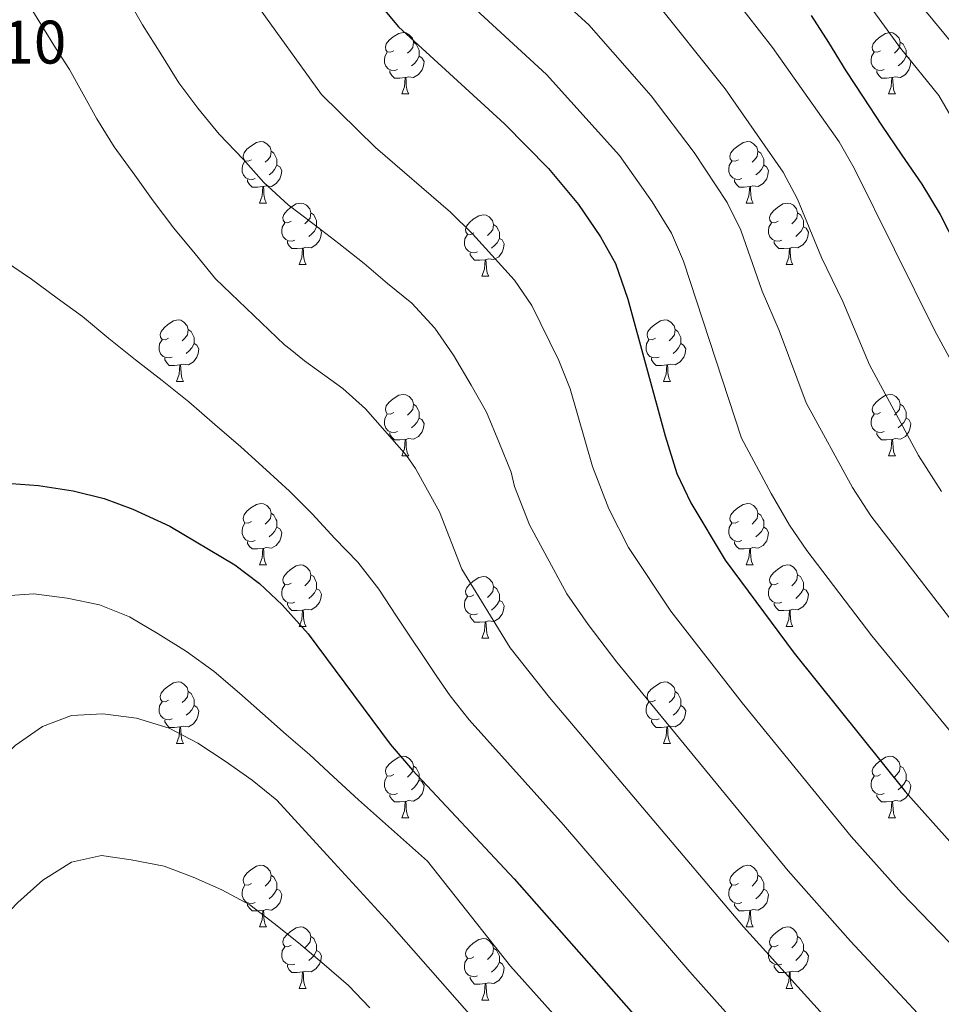
# Model space of a CAD drawing. Extents: x 599264 to 603763, y 768295 to 771331.
# Drawn here: x 601204 to 601354, y 769405 to 769565 of the extents above; entities that cross this region are included whole.
import ezdxf

# ---------------------------------------------------------------- set-up
doc = ezdxf.new("R2010")
doc.units = 0
doc.header["$MEASUREMENT"] = 0
for name, color, linetype in [('Nivel 36', 7, 'Continuous'), ('Nivel 4', 7, 'Continuous'), ('Nivel 41', 7, 'Continuous'), ('Nivel 5', 7, 'Continuous'), ('Nivel 61', 7, 'Continuous'), ('Nivel 63', 7, 'Continuous')]:
    doc.layers.add(name, color=color, linetype=linetype)
doc.styles.add('Style-arial', font='arial.shx', dxfattribs={"bigfont": 'arialbig.shx'})

msp = doc.modelspace()

# ---------------------------------------------------------------- linework, layer by layer
at = {"layer": 'Nivel 36', "color": 92, "linetype": 'Continuous', "lineweight": 0, "flags": 128}
for points in [[(601264.671, 769560.241), (601264.141, 769559.976), (601263.611, 769560.031), (601263.346, 769560.401), (601263.291, 769560.826), (601263.451, 769561.346), (601263.931, 769561.941), (601264.566, 769562.471), (601265.466, 769563.056), (601266.211, 769563.216), (601266.636, 769563.161), (601267.166, 769562.846), (601267.696, 769562.261), (601267.856, 769561.621), (601267.746, 769560.771), (601267.321, 769560.241), (601266.901, 769559.816)], [(601343.998, 769560.241), (601343.468, 769559.976), (601342.938, 769560.031), (601342.673, 769560.401), (601342.618, 769560.826), (601342.778, 769561.346), (601343.258, 769561.941), (601343.893, 769562.471), (601344.793, 769563.056), (601345.538, 769563.216), (601345.963, 769563.161), (601346.493, 769562.846), (601347.023, 769562.261), (601347.183, 769561.621), (601347.073, 769560.771), (601346.648, 769560.241), (601346.228, 769559.816)], [(601267.856, 769561.621), (601268.331, 769561.306), (601268.646, 769560.666), (601268.806, 769560.346), (601268.806, 769559.766), (601268.806, 769559.341), (601268.436, 769558.651), (601268.016, 769558.171), (601267.536, 769557.751)], [(601347.183, 769561.621), (601347.658, 769561.306), (601347.973, 769560.666), (601348.133, 769560.346), (601348.133, 769559.766), (601348.133, 769559.341), (601347.763, 769558.651), (601347.343, 769558.171), (601346.863, 769557.751)], [(601265.256, 769557.161), (601264.831, 769557.001), (601264.246, 769557.061), (601263.771, 769557.271), (601263.346, 769557.696), (601263.131, 769558.281), (601263.131, 769558.701), (601263.186, 769559.286), (601263.611, 769559.976)], [(601268.806, 769559.341), (601269.261, 769559.091), (601269.606, 769558.476), (601269.496, 769557.751), (601269.286, 769557.111), (601268.701, 769556.371), (601267.906, 769555.891), (601267.056, 769555.996), (601266.626, 769555.866)], [(601344.583, 769557.161), (601344.158, 769557.001), (601343.573, 769557.061), (601343.098, 769557.271), (601342.673, 769557.696), (601342.458, 769558.281), (601342.458, 769558.701), (601342.513, 769559.286), (601342.938, 769559.976)], [(601348.133, 769559.341), (601348.588, 769559.091), (601348.933, 769558.476), (601348.823, 769557.751), (601348.613, 769557.111), (601348.028, 769556.371), (601347.233, 769555.891), (601346.383, 769555.996), (601345.953, 769555.866)], [(601266.516, 769555.866), (601265.626, 769555.781), (601264.781, 769555.781), (601264.356, 769556.211), (601264.036, 769556.686), (601264.036, 769557.001)], [(601265.971, 769553.181), (601266.406, 769554.341), (601266.516, 769555.866), (601266.626, 769555.866), (601266.661, 769555.281), (601266.696, 769554.596), (601266.766, 769553.981), (601266.881, 769553.581), (601267.096, 769553.181)], [(601345.843, 769555.866), (601344.953, 769555.781), (601344.108, 769555.781), (601343.683, 769556.211), (601343.363, 769556.686), (601343.363, 769557.001)], [(601345.298, 769553.181), (601345.733, 769554.341), (601345.843, 769555.866), (601345.953, 769555.866), (601345.988, 769555.281), (601346.023, 769554.596), (601346.093, 769553.981), (601346.208, 769553.581), (601346.423, 769553.181)], [(601265.971, 769553.181), (601267.096, 769553.181)], [(601345.298, 769553.181), (601346.423, 769553.181)], [(601241.483, 769542.472), (601240.953, 769542.207), (601240.423, 769542.262), (601240.158, 769542.632), (601240.103, 769543.057), (601240.263, 769543.577), (601240.743, 769544.172), (601241.378, 769544.702), (601242.278, 769545.287), (601243.023, 769545.447), (601243.448, 769545.392), (601243.978, 769545.077), (601244.508, 769544.492), (601244.668, 769543.852), (601244.558, 769543.002), (601244.133, 769542.472), (601243.713, 769542.047)], [(601320.81, 769542.472), (601320.28, 769542.207), (601319.75, 769542.262), (601319.485, 769542.632), (601319.43, 769543.057), (601319.59, 769543.577), (601320.07, 769544.172), (601320.705, 769544.702), (601321.605, 769545.287), (601322.35, 769545.447), (601322.775, 769545.392), (601323.305, 769545.077), (601323.835, 769544.492), (601323.995, 769543.852), (601323.885, 769543.002), (601323.46, 769542.472), (601323.04, 769542.047)], [(601244.668, 769543.852), (601245.143, 769543.537), (601245.458, 769542.897), (601245.618, 769542.577), (601245.618, 769541.997), (601245.618, 769541.572), (601245.248, 769540.882), (601244.828, 769540.402), (601244.348, 769539.982)], [(601323.995, 769543.852), (601324.47, 769543.537), (601324.785, 769542.897), (601324.945, 769542.577), (601324.945, 769541.997), (601324.945, 769541.572), (601324.575, 769540.882), (601324.155, 769540.402), (601323.675, 769539.982)], [(601242.068, 769539.392), (601241.643, 769539.232), (601241.058, 769539.292), (601240.583, 769539.502), (601240.158, 769539.927), (601239.943, 769540.512), (601239.943, 769540.932), (601239.998, 769541.517), (601240.423, 769542.207)], [(601245.618, 769541.572), (601246.073, 769541.322), (601246.418, 769540.707), (601246.308, 769539.982), (601246.098, 769539.342), (601245.513, 769538.602), (601244.718, 769538.122), (601243.868, 769538.227), (601243.438, 769538.097)], [(601321.395, 769539.392), (601320.97, 769539.232), (601320.385, 769539.292), (601319.91, 769539.502), (601319.485, 769539.927), (601319.27, 769540.512), (601319.27, 769540.932), (601319.325, 769541.517), (601319.75, 769542.207)], [(601324.945, 769541.572), (601325.4, 769541.322), (601325.745, 769540.707), (601325.635, 769539.982), (601325.425, 769539.342), (601324.84, 769538.602), (601324.045, 769538.122), (601323.195, 769538.227), (601322.765, 769538.097)], [(601243.328, 769538.097), (601242.438, 769538.012), (601241.593, 769538.012), (601241.168, 769538.442), (601240.848, 769538.917), (601240.848, 769539.232)], [(601242.783, 769535.412), (601243.218, 769536.572), (601243.328, 769538.097), (601243.438, 769538.097), (601243.473, 769537.512), (601243.508, 769536.827), (601243.578, 769536.212), (601243.693, 769535.812), (601243.908, 769535.412)], [(601322.655, 769538.097), (601321.765, 769538.012), (601320.92, 769538.012), (601320.495, 769538.442), (601320.175, 769538.917), (601320.175, 769539.232)], [(601322.11, 769535.412), (601322.545, 769536.572), (601322.655, 769538.097), (601322.765, 769538.097), (601322.8, 769537.512), (601322.835, 769536.827), (601322.905, 769536.212), (601323.02, 769535.812), (601323.235, 769535.412)], [(601242.783, 769535.412), (601243.908, 769535.412)], [(601247.958, 769532.437), (601247.428, 769532.172), (601246.898, 769532.227), (601246.633, 769532.597), (601246.578, 769533.022), (601246.738, 769533.542), (601247.218, 769534.137), (601247.853, 769534.667), (601248.753, 769535.252), (601249.498, 769535.412), (601249.923, 769535.357), (601250.453, 769535.042), (601250.983, 769534.457), (601251.143, 769533.817), (601251.033, 769532.967), (601250.608, 769532.437), (601250.188, 769532.012)], [(601322.11, 769535.412), (601323.235, 769535.412)], [(601327.285, 769532.437), (601326.755, 769532.172), (601326.225, 769532.227), (601325.96, 769532.597), (601325.905, 769533.022), (601326.065, 769533.542), (601326.545, 769534.137), (601327.18, 769534.667), (601328.08, 769535.252), (601328.825, 769535.412), (601329.25, 769535.357), (601329.78, 769535.042), (601330.31, 769534.457), (601330.47, 769533.817), (601330.36, 769532.967), (601329.935, 769532.437), (601329.515, 769532.012)], [(601251.143, 769533.817), (601251.618, 769533.502), (601251.933, 769532.862), (601252.093, 769532.542), (601252.093, 769531.962), (601252.093, 769531.537), (601251.723, 769530.847), (601251.303, 769530.367), (601250.823, 769529.947)], [(601277.73, 769530.532), (601277.2, 769530.267), (601276.67, 769530.322), (601276.405, 769530.692), (601276.35, 769531.117), (601276.51, 769531.637), (601276.99, 769532.232), (601277.625, 769532.762), (601278.525, 769533.347), (601279.27, 769533.507), (601279.695, 769533.452), (601280.225, 769533.137), (601280.755, 769532.552), (601280.915, 769531.912), (601280.805, 769531.062), (601280.38, 769530.532), (601279.96, 769530.107)], [(601330.47, 769533.817), (601330.945, 769533.502), (601331.26, 769532.862), (601331.42, 769532.542), (601331.42, 769531.962), (601331.42, 769531.537), (601331.05, 769530.847), (601330.63, 769530.367), (601330.15, 769529.947)], [(601248.543, 769529.357), (601248.118, 769529.197), (601247.533, 769529.257), (601247.058, 769529.467), (601246.633, 769529.892), (601246.418, 769530.477), (601246.418, 769530.897), (601246.473, 769531.482), (601246.898, 769532.172)], [(601252.093, 769531.537), (601252.548, 769531.287), (601252.893, 769530.672), (601252.783, 769529.947), (601252.573, 769529.307), (601251.988, 769528.567), (601251.193, 769528.087), (601250.343, 769528.192), (601249.913, 769528.062)], [(601280.915, 769531.912), (601281.39, 769531.597), (601281.705, 769530.957), (601281.865, 769530.637), (601281.865, 769530.057), (601281.865, 769529.632), (601281.495, 769528.942), (601281.075, 769528.462), (601280.595, 769528.042)], [(601327.87, 769529.357), (601327.445, 769529.197), (601326.86, 769529.257), (601326.385, 769529.467), (601325.96, 769529.892), (601325.745, 769530.477), (601325.745, 769530.897), (601325.8, 769531.482), (601326.225, 769532.172)], [(601331.42, 769531.537), (601331.875, 769531.287), (601332.22, 769530.672), (601332.11, 769529.947), (601331.9, 769529.307), (601331.315, 769528.567), (601330.52, 769528.087), (601329.67, 769528.192), (601329.24, 769528.062)], [(601278.315, 769527.452), (601277.89, 769527.292), (601277.305, 769527.352), (601276.83, 769527.562), (601276.405, 769527.987), (601276.19, 769528.572), (601276.19, 769528.992), (601276.245, 769529.577), (601276.67, 769530.267)], [(601249.803, 769528.062), (601248.913, 769527.977), (601248.068, 769527.977), (601247.643, 769528.407), (601247.323, 769528.882), (601247.323, 769529.197)], [(601281.865, 769529.632), (601282.32, 769529.382), (601282.665, 769528.767), (601282.555, 769528.042), (601282.345, 769527.402), (601281.76, 769526.662), (601280.965, 769526.182), (601280.115, 769526.287), (601279.685, 769526.157)], [(601329.13, 769528.062), (601328.24, 769527.977), (601327.395, 769527.977), (601326.97, 769528.407), (601326.65, 769528.882), (601326.65, 769529.197)], [(601249.258, 769525.377), (601249.693, 769526.537), (601249.803, 769528.062), (601249.913, 769528.062), (601249.948, 769527.477), (601249.983, 769526.792), (601250.053, 769526.177), (601250.168, 769525.777), (601250.383, 769525.377)], [(601279.575, 769526.157), (601278.685, 769526.072), (601277.84, 769526.072), (601277.415, 769526.502), (601277.095, 769526.977), (601277.095, 769527.292)], [(601328.585, 769525.377), (601329.02, 769526.537), (601329.13, 769528.062), (601329.24, 769528.062), (601329.275, 769527.477), (601329.31, 769526.792), (601329.38, 769526.177), (601329.495, 769525.777), (601329.71, 769525.377)], [(601249.258, 769525.377), (601250.383, 769525.377)], [(601279.03, 769523.472), (601279.465, 769524.632), (601279.575, 769526.157), (601279.685, 769526.157), (601279.72, 769525.572), (601279.755, 769524.887), (601279.825, 769524.272), (601279.94, 769523.872), (601280.155, 769523.472)], [(601328.585, 769525.377), (601329.71, 769525.377)], [(601279.03, 769523.472), (601280.155, 769523.472)], [(601227.98, 769513.389), (601227.45, 769513.124), (601226.92, 769513.179), (601226.655, 769513.549), (601226.6, 769513.974), (601226.76, 769514.494), (601227.24, 769515.089), (601227.875, 769515.619), (601228.775, 769516.204), (601229.52, 769516.364), (601229.945, 769516.309), (601230.475, 769515.994), (601231.005, 769515.409), (601231.165, 769514.769), (601231.055, 769513.919), (601230.63, 769513.389), (601230.21, 769512.964)], [(601307.307, 769513.389), (601306.777, 769513.124), (601306.247, 769513.179), (601305.982, 769513.549), (601305.927, 769513.974), (601306.087, 769514.494), (601306.567, 769515.089), (601307.202, 769515.619), (601308.102, 769516.204), (601308.847, 769516.364), (601309.272, 769516.309), (601309.802, 769515.994), (601310.332, 769515.409), (601310.492, 769514.769), (601310.382, 769513.919), (601309.957, 769513.389), (601309.537, 769512.964)], [(601231.165, 769514.769), (601231.64, 769514.454), (601231.955, 769513.814), (601232.115, 769513.494), (601232.115, 769512.914), (601232.115, 769512.489), (601231.745, 769511.799), (601231.325, 769511.319), (601230.845, 769510.899)], [(601310.492, 769514.769), (601310.967, 769514.454), (601311.282, 769513.814), (601311.442, 769513.494), (601311.442, 769512.914), (601311.442, 769512.489), (601311.072, 769511.799), (601310.652, 769511.319), (601310.172, 769510.899)], [(601228.565, 769510.309), (601228.14, 769510.149), (601227.555, 769510.209), (601227.08, 769510.419), (601226.655, 769510.844), (601226.44, 769511.429), (601226.44, 769511.849), (601226.495, 769512.434), (601226.92, 769513.124)], [(601232.115, 769512.489), (601232.57, 769512.239), (601232.915, 769511.624), (601232.805, 769510.899), (601232.595, 769510.259), (601232.01, 769509.519), (601231.215, 769509.039), (601230.365, 769509.144), (601229.935, 769509.014)], [(601307.892, 769510.309), (601307.467, 769510.149), (601306.882, 769510.209), (601306.407, 769510.419), (601305.982, 769510.844), (601305.767, 769511.429), (601305.767, 769511.849), (601305.822, 769512.434), (601306.247, 769513.124)], [(601311.442, 769512.489), (601311.897, 769512.239), (601312.242, 769511.624), (601312.132, 769510.899), (601311.922, 769510.259), (601311.337, 769509.519), (601310.542, 769509.039), (601309.692, 769509.144), (601309.262, 769509.014)], [(601229.825, 769509.014), (601228.935, 769508.929), (601228.09, 769508.929), (601227.665, 769509.359), (601227.345, 769509.834), (601227.345, 769510.149)], [(601229.28, 769506.329), (601229.715, 769507.489), (601229.825, 769509.014), (601229.935, 769509.014), (601229.97, 769508.429), (601230.005, 769507.744), (601230.075, 769507.129), (601230.19, 769506.729), (601230.405, 769506.329)], [(601309.152, 769509.014), (601308.262, 769508.929), (601307.417, 769508.929), (601306.992, 769509.359), (601306.672, 769509.834), (601306.672, 769510.149)], [(601308.607, 769506.329), (601309.042, 769507.489), (601309.152, 769509.014), (601309.262, 769509.014), (601309.297, 769508.429), (601309.332, 769507.744), (601309.402, 769507.129), (601309.517, 769506.729), (601309.732, 769506.329)], [(601229.28, 769506.329), (601230.405, 769506.329)], [(601308.607, 769506.329), (601309.732, 769506.329)], [(601264.671, 769501.249), (601264.141, 769500.984), (601263.611, 769501.039), (601263.346, 769501.409), (601263.291, 769501.834), (601263.451, 769502.354), (601263.931, 769502.949), (601264.566, 769503.479), (601265.466, 769504.064), (601266.211, 769504.224), (601266.636, 769504.169), (601267.166, 769503.854), (601267.696, 769503.269), (601267.856, 769502.629), (601267.746, 769501.779), (601267.321, 769501.249), (601266.901, 769500.824)], [(601343.998, 769501.249), (601343.468, 769500.984), (601342.938, 769501.039), (601342.673, 769501.409), (601342.618, 769501.834), (601342.778, 769502.354), (601343.258, 769502.949), (601343.893, 769503.479), (601344.793, 769504.064), (601345.538, 769504.224), (601345.963, 769504.169), (601346.493, 769503.854), (601347.023, 769503.269), (601347.183, 769502.629), (601347.073, 769501.779), (601346.648, 769501.249), (601346.228, 769500.824)], [(601267.856, 769502.629), (601268.331, 769502.314), (601268.646, 769501.674), (601268.806, 769501.354), (601268.806, 769500.774), (601268.806, 769500.349), (601268.436, 769499.659), (601268.016, 769499.179), (601267.536, 769498.759)], [(601347.183, 769502.629), (601347.658, 769502.314), (601347.973, 769501.674), (601348.133, 769501.354), (601348.133, 769500.774), (601348.133, 769500.349), (601347.763, 769499.659), (601347.343, 769499.179), (601346.863, 769498.759)], [(601265.256, 769498.169), (601264.831, 769498.009), (601264.246, 769498.069), (601263.771, 769498.279), (601263.346, 769498.704), (601263.131, 769499.289), (601263.131, 769499.709), (601263.186, 769500.294), (601263.611, 769500.984)], [(601268.806, 769500.349), (601269.261, 769500.099), (601269.606, 769499.484), (601269.496, 769498.759), (601269.286, 769498.119), (601268.701, 769497.379), (601267.906, 769496.899), (601267.056, 769497.004), (601266.626, 769496.874)], [(601344.583, 769498.169), (601344.158, 769498.009), (601343.573, 769498.069), (601343.098, 769498.279), (601342.673, 769498.704), (601342.458, 769499.289), (601342.458, 769499.709), (601342.513, 769500.294), (601342.938, 769500.984)], [(601348.133, 769500.349), (601348.588, 769500.099), (601348.933, 769499.484), (601348.823, 769498.759), (601348.613, 769498.119), (601348.028, 769497.379), (601347.233, 769496.899), (601346.383, 769497.004), (601345.953, 769496.874)], [(601266.516, 769496.874), (601265.626, 769496.789), (601264.781, 769496.789), (601264.356, 769497.219), (601264.036, 769497.694), (601264.036, 769498.009)], [(601345.843, 769496.874), (601344.953, 769496.789), (601344.108, 769496.789), (601343.683, 769497.219), (601343.363, 769497.694), (601343.363, 769498.009)], [(601265.971, 769494.189), (601266.406, 769495.349), (601266.516, 769496.874), (601266.626, 769496.874), (601266.661, 769496.289), (601266.696, 769495.604), (601266.766, 769494.989), (601266.881, 769494.589), (601267.096, 769494.189)], [(601345.298, 769494.189), (601345.733, 769495.349), (601345.843, 769496.874), (601345.953, 769496.874), (601345.988, 769496.289), (601346.023, 769495.604), (601346.093, 769494.989), (601346.208, 769494.589), (601346.423, 769494.189)], [(601265.971, 769494.189), (601267.096, 769494.189)], [(601345.298, 769494.189), (601346.423, 769494.189)], [(601241.483, 769483.48), (601240.953, 769483.215), (601240.423, 769483.27), (601240.158, 769483.64), (601240.103, 769484.065), (601240.263, 769484.585), (601240.743, 769485.18), (601241.378, 769485.71), (601242.278, 769486.295), (601243.023, 769486.455), (601243.448, 769486.4), (601243.978, 769486.085), (601244.508, 769485.5), (601244.668, 769484.86), (601244.558, 769484.01), (601244.133, 769483.48), (601243.713, 769483.055)], [(601320.81, 769483.48), (601320.28, 769483.215), (601319.75, 769483.27), (601319.485, 769483.64), (601319.43, 769484.065), (601319.59, 769484.585), (601320.07, 769485.18), (601320.705, 769485.71), (601321.605, 769486.295), (601322.35, 769486.455), (601322.775, 769486.4), (601323.305, 769486.085), (601323.835, 769485.5), (601323.995, 769484.86), (601323.885, 769484.01), (601323.46, 769483.48), (601323.04, 769483.055)], [(601244.668, 769484.86), (601245.143, 769484.545), (601245.458, 769483.905), (601245.618, 769483.585), (601245.618, 769483.005), (601245.618, 769482.58), (601245.248, 769481.89), (601244.828, 769481.41), (601244.348, 769480.99)], [(601323.995, 769484.86), (601324.47, 769484.545), (601324.785, 769483.905), (601324.945, 769483.585), (601324.945, 769483.005), (601324.945, 769482.58), (601324.575, 769481.89), (601324.155, 769481.41), (601323.675, 769480.99)], [(601242.068, 769480.4), (601241.643, 769480.24), (601241.058, 769480.3), (601240.583, 769480.51), (601240.158, 769480.935), (601239.943, 769481.52), (601239.943, 769481.94), (601239.998, 769482.525), (601240.423, 769483.215)], [(601245.618, 769482.58), (601246.073, 769482.33), (601246.418, 769481.715), (601246.308, 769480.99), (601246.098, 769480.35), (601245.513, 769479.61), (601244.718, 769479.13), (601243.868, 769479.235), (601243.438, 769479.105)], [(601321.395, 769480.4), (601320.97, 769480.24), (601320.385, 769480.3), (601319.91, 769480.51), (601319.485, 769480.935), (601319.27, 769481.52), (601319.27, 769481.94), (601319.325, 769482.525), (601319.75, 769483.215)], [(601324.945, 769482.58), (601325.4, 769482.33), (601325.745, 769481.715), (601325.635, 769480.99), (601325.425, 769480.35), (601324.84, 769479.61), (601324.045, 769479.13), (601323.195, 769479.235), (601322.765, 769479.105)], [(601243.328, 769479.105), (601242.438, 769479.02), (601241.593, 769479.02), (601241.168, 769479.45), (601240.848, 769479.925), (601240.848, 769480.24)], [(601322.655, 769479.105), (601321.765, 769479.02), (601320.92, 769479.02), (601320.495, 769479.45), (601320.175, 769479.925), (601320.175, 769480.24)], [(601242.783, 769476.42), (601243.218, 769477.58), (601243.328, 769479.105), (601243.438, 769479.105), (601243.473, 769478.52), (601243.508, 769477.835), (601243.578, 769477.22), (601243.693, 769476.82), (601243.908, 769476.42)], [(601322.11, 769476.42), (601322.545, 769477.58), (601322.655, 769479.105), (601322.765, 769479.105), (601322.8, 769478.52), (601322.835, 769477.835), (601322.905, 769477.22), (601323.02, 769476.82), (601323.235, 769476.42)], [(601242.783, 769476.42), (601243.908, 769476.42)], [(601247.958, 769473.445), (601247.428, 769473.18), (601246.898, 769473.235), (601246.633, 769473.605), (601246.578, 769474.03), (601246.738, 769474.55), (601247.218, 769475.145), (601247.853, 769475.675), (601248.753, 769476.26), (601249.498, 769476.42), (601249.923, 769476.365), (601250.453, 769476.05), (601250.983, 769475.465), (601251.143, 769474.825), (601251.033, 769473.975), (601250.608, 769473.445), (601250.188, 769473.02)], [(601322.11, 769476.42), (601323.235, 769476.42)], [(601327.285, 769473.445), (601326.755, 769473.18), (601326.225, 769473.235), (601325.96, 769473.605), (601325.905, 769474.03), (601326.065, 769474.55), (601326.545, 769475.145), (601327.18, 769475.675), (601328.08, 769476.26), (601328.825, 769476.42), (601329.25, 769476.365), (601329.78, 769476.05), (601330.31, 769475.465), (601330.47, 769474.825), (601330.36, 769473.975), (601329.935, 769473.445), (601329.515, 769473.02)], [(601251.143, 769474.825), (601251.618, 769474.51), (601251.933, 769473.87), (601252.093, 769473.55), (601252.093, 769472.97), (601252.093, 769472.545), (601251.723, 769471.855), (601251.303, 769471.375), (601250.823, 769470.955)], [(601277.73, 769471.54), (601277.2, 769471.275), (601276.67, 769471.33), (601276.405, 769471.7), (601276.35, 769472.125), (601276.51, 769472.645), (601276.99, 769473.24), (601277.625, 769473.77), (601278.525, 769474.355), (601279.27, 769474.515), (601279.695, 769474.46), (601280.225, 769474.145), (601280.755, 769473.56), (601280.915, 769472.92), (601280.805, 769472.07), (601280.38, 769471.54), (601279.96, 769471.115)], [(601330.47, 769474.825), (601330.945, 769474.51), (601331.26, 769473.87), (601331.42, 769473.55), (601331.42, 769472.97), (601331.42, 769472.545), (601331.05, 769471.855), (601330.63, 769471.375), (601330.15, 769470.955)], [(601248.543, 769470.365), (601248.118, 769470.205), (601247.533, 769470.265), (601247.058, 769470.475), (601246.633, 769470.9), (601246.418, 769471.485), (601246.418, 769471.905), (601246.473, 769472.49), (601246.898, 769473.18)], [(601252.093, 769472.545), (601252.548, 769472.295), (601252.893, 769471.68), (601252.783, 769470.955), (601252.573, 769470.315), (601251.988, 769469.575), (601251.193, 769469.095), (601250.343, 769469.2), (601249.913, 769469.07)], [(601280.915, 769472.92), (601281.39, 769472.605), (601281.705, 769471.965), (601281.865, 769471.645), (601281.865, 769471.065), (601281.865, 769470.64), (601281.495, 769469.95), (601281.075, 769469.47), (601280.595, 769469.05)], [(601327.87, 769470.365), (601327.445, 769470.205), (601326.86, 769470.265), (601326.385, 769470.475), (601325.96, 769470.9), (601325.745, 769471.485), (601325.745, 769471.905), (601325.8, 769472.49), (601326.225, 769473.18)], [(601331.42, 769472.545), (601331.875, 769472.295), (601332.22, 769471.68), (601332.11, 769470.955), (601331.9, 769470.315), (601331.315, 769469.575), (601330.52, 769469.095), (601329.67, 769469.2), (601329.24, 769469.07)], [(601278.315, 769468.46), (601277.89, 769468.3), (601277.305, 769468.36), (601276.83, 769468.57), (601276.405, 769468.995), (601276.19, 769469.58), (601276.19, 769470), (601276.245, 769470.585), (601276.67, 769471.275)], [(601281.865, 769470.64), (601282.32, 769470.39), (601282.665, 769469.775), (601282.555, 769469.05), (601282.345, 769468.41), (601281.76, 769467.67), (601280.965, 769467.19), (601280.115, 769467.295), (601279.685, 769467.165)], [(601249.803, 769469.07), (601248.913, 769468.985), (601248.068, 769468.985), (601247.643, 769469.415), (601247.323, 769469.89), (601247.323, 769470.205)], [(601249.258, 769466.385), (601249.693, 769467.545), (601249.803, 769469.07), (601249.913, 769469.07), (601249.948, 769468.485), (601249.983, 769467.8), (601250.053, 769467.185), (601250.168, 769466.785), (601250.383, 769466.385)], [(601329.13, 769469.07), (601328.24, 769468.985), (601327.395, 769468.985), (601326.97, 769469.415), (601326.65, 769469.89), (601326.65, 769470.205)], [(601328.585, 769466.385), (601329.02, 769467.545), (601329.13, 769469.07), (601329.24, 769469.07), (601329.275, 769468.485), (601329.31, 769467.8), (601329.38, 769467.185), (601329.495, 769466.785), (601329.71, 769466.385)], [(601279.575, 769467.165), (601278.685, 769467.08), (601277.84, 769467.08), (601277.415, 769467.51), (601277.095, 769467.985), (601277.095, 769468.3)], [(601249.258, 769466.385), (601250.383, 769466.385)], [(601279.03, 769464.48), (601279.465, 769465.64), (601279.575, 769467.165), (601279.685, 769467.165), (601279.72, 769466.58), (601279.755, 769465.895), (601279.825, 769465.28), (601279.94, 769464.88), (601280.155, 769464.48)], [(601328.585, 769466.385), (601329.71, 769466.385)], [(601279.03, 769464.48), (601280.155, 769464.48)], [(601227.98, 769454.397), (601227.45, 769454.132), (601226.92, 769454.187), (601226.655, 769454.557), (601226.6, 769454.982), (601226.76, 769455.502), (601227.24, 769456.097), (601227.875, 769456.627), (601228.775, 769457.212), (601229.52, 769457.372), (601229.945, 769457.317), (601230.475, 769457.002), (601231.005, 769456.417), (601231.165, 769455.777), (601231.055, 769454.927), (601230.63, 769454.397), (601230.21, 769453.972)], [(601307.307, 769454.397), (601306.777, 769454.132), (601306.247, 769454.187), (601305.982, 769454.557), (601305.927, 769454.982), (601306.087, 769455.502), (601306.567, 769456.097), (601307.202, 769456.627), (601308.102, 769457.212), (601308.847, 769457.372), (601309.272, 769457.317), (601309.802, 769457.002), (601310.332, 769456.417), (601310.492, 769455.777), (601310.382, 769454.927), (601309.957, 769454.397), (601309.537, 769453.972)], [(601231.165, 769455.777), (601231.64, 769455.462), (601231.955, 769454.822), (601232.115, 769454.502), (601232.115, 769453.922), (601232.115, 769453.497), (601231.745, 769452.807), (601231.325, 769452.327), (601230.845, 769451.907)], [(601310.492, 769455.777), (601310.967, 769455.462), (601311.282, 769454.822), (601311.442, 769454.502), (601311.442, 769453.922), (601311.442, 769453.497), (601311.072, 769452.807), (601310.652, 769452.327), (601310.172, 769451.907)], [(601228.565, 769451.317), (601228.14, 769451.157), (601227.555, 769451.217), (601227.08, 769451.427), (601226.655, 769451.852), (601226.44, 769452.437), (601226.44, 769452.857), (601226.495, 769453.442), (601226.92, 769454.132)], [(601232.115, 769453.497), (601232.57, 769453.247), (601232.915, 769452.632), (601232.805, 769451.907), (601232.595, 769451.267), (601232.01, 769450.527), (601231.215, 769450.047), (601230.365, 769450.152), (601229.935, 769450.022)], [(601307.892, 769451.317), (601307.467, 769451.157), (601306.882, 769451.217), (601306.407, 769451.427), (601305.982, 769451.852), (601305.767, 769452.437), (601305.767, 769452.857), (601305.822, 769453.442), (601306.247, 769454.132)], [(601311.442, 769453.497), (601311.897, 769453.247), (601312.242, 769452.632), (601312.132, 769451.907), (601311.922, 769451.267), (601311.337, 769450.527), (601310.542, 769450.047), (601309.692, 769450.152), (601309.262, 769450.022)], [(601229.825, 769450.022), (601228.935, 769449.937), (601228.09, 769449.937), (601227.665, 769450.367), (601227.345, 769450.842), (601227.345, 769451.157)], [(601229.28, 769447.337), (601229.715, 769448.497), (601229.825, 769450.022), (601229.935, 769450.022), (601229.97, 769449.437), (601230.005, 769448.752), (601230.075, 769448.137), (601230.19, 769447.737), (601230.405, 769447.337)], [(601309.152, 769450.022), (601308.262, 769449.937), (601307.417, 769449.937), (601306.992, 769450.367), (601306.672, 769450.842), (601306.672, 769451.157)], [(601308.607, 769447.337), (601309.042, 769448.497), (601309.152, 769450.022), (601309.262, 769450.022), (601309.297, 769449.437), (601309.332, 769448.752), (601309.402, 769448.137), (601309.517, 769447.737), (601309.732, 769447.337)], [(601229.28, 769447.337), (601230.405, 769447.337)], [(601308.607, 769447.337), (601309.732, 769447.337)], [(601264.671, 769442.257), (601264.141, 769441.992), (601263.611, 769442.047), (601263.346, 769442.417), (601263.291, 769442.842), (601263.451, 769443.362), (601263.931, 769443.957), (601264.566, 769444.487), (601265.466, 769445.072), (601266.211, 769445.232), (601266.636, 769445.177), (601267.166, 769444.862), (601267.696, 769444.277), (601267.856, 769443.637), (601267.746, 769442.787), (601267.321, 769442.257), (601266.901, 769441.832)], [(601343.998, 769442.257), (601343.468, 769441.992), (601342.938, 769442.047), (601342.673, 769442.417), (601342.618, 769442.842), (601342.778, 769443.362), (601343.258, 769443.957), (601343.893, 769444.487), (601344.793, 769445.072), (601345.538, 769445.232), (601345.963, 769445.177), (601346.493, 769444.862), (601347.023, 769444.277), (601347.183, 769443.637), (601347.073, 769442.787), (601346.648, 769442.257), (601346.228, 769441.832)], [(601267.856, 769443.637), (601268.331, 769443.322), (601268.646, 769442.682), (601268.806, 769442.362), (601268.806, 769441.782), (601268.806, 769441.357), (601268.436, 769440.667), (601268.016, 769440.187), (601267.536, 769439.767)], [(601347.183, 769443.637), (601347.658, 769443.322), (601347.973, 769442.682), (601348.133, 769442.362), (601348.133, 769441.782), (601348.133, 769441.357), (601347.763, 769440.667), (601347.343, 769440.187), (601346.863, 769439.767)], [(601265.256, 769439.177), (601264.831, 769439.017), (601264.246, 769439.077), (601263.771, 769439.287), (601263.346, 769439.712), (601263.131, 769440.297), (601263.131, 769440.717), (601263.186, 769441.302), (601263.611, 769441.992)], [(601344.583, 769439.177), (601344.158, 769439.017), (601343.573, 769439.077), (601343.098, 769439.287), (601342.673, 769439.712), (601342.458, 769440.297), (601342.458, 769440.717), (601342.513, 769441.302), (601342.938, 769441.992)], [(601268.806, 769441.357), (601269.261, 769441.107), (601269.606, 769440.492), (601269.496, 769439.767), (601269.286, 769439.127), (601268.701, 769438.387), (601267.906, 769437.907), (601267.056, 769438.012), (601266.626, 769437.882)], [(601348.133, 769441.357), (601348.588, 769441.107), (601348.933, 769440.492), (601348.823, 769439.767), (601348.613, 769439.127), (601348.028, 769438.387), (601347.233, 769437.907), (601346.383, 769438.012), (601345.953, 769437.882)], [(601266.516, 769437.882), (601265.626, 769437.797), (601264.781, 769437.797), (601264.356, 769438.227), (601264.036, 769438.702), (601264.036, 769439.017)], [(601345.843, 769437.882), (601344.953, 769437.797), (601344.108, 769437.797), (601343.683, 769438.227), (601343.363, 769438.702), (601343.363, 769439.017)], [(601265.971, 769435.197), (601266.406, 769436.357), (601266.516, 769437.882), (601266.626, 769437.882), (601266.661, 769437.297), (601266.696, 769436.612), (601266.766, 769435.997), (601266.881, 769435.597), (601267.096, 769435.197)], [(601345.298, 769435.197), (601345.733, 769436.357), (601345.843, 769437.882), (601345.953, 769437.882), (601345.988, 769437.297), (601346.023, 769436.612), (601346.093, 769435.997), (601346.208, 769435.597), (601346.423, 769435.197)], [(601265.971, 769435.197), (601267.096, 769435.197)], [(601345.298, 769435.197), (601346.423, 769435.197)], [(601241.483, 769424.488), (601240.953, 769424.223), (601240.423, 769424.278), (601240.158, 769424.648), (601240.103, 769425.073), (601240.263, 769425.593), (601240.743, 769426.188), (601241.378, 769426.718), (601242.278, 769427.303), (601243.023, 769427.463), (601243.448, 769427.408), (601243.978, 769427.093), (601244.508, 769426.508), (601244.668, 769425.868), (601244.558, 769425.018), (601244.133, 769424.488), (601243.713, 769424.063)], [(601320.81, 769424.488), (601320.28, 769424.223), (601319.75, 769424.278), (601319.485, 769424.648), (601319.43, 769425.073), (601319.59, 769425.593), (601320.07, 769426.188), (601320.705, 769426.718), (601321.605, 769427.303), (601322.35, 769427.463), (601322.775, 769427.408), (601323.305, 769427.093), (601323.835, 769426.508), (601323.995, 769425.868), (601323.885, 769425.018), (601323.46, 769424.488), (601323.04, 769424.063)], [(601244.668, 769425.868), (601245.143, 769425.553), (601245.458, 769424.913), (601245.618, 769424.593), (601245.618, 769424.013), (601245.618, 769423.588), (601245.248, 769422.898), (601244.828, 769422.418), (601244.348, 769421.998)], [(601323.995, 769425.868), (601324.47, 769425.553), (601324.785, 769424.913), (601324.945, 769424.593), (601324.945, 769424.013), (601324.945, 769423.588), (601324.575, 769422.898), (601324.155, 769422.418), (601323.675, 769421.998)], [(601242.068, 769421.408), (601241.643, 769421.248), (601241.058, 769421.308), (601240.583, 769421.518), (601240.158, 769421.943), (601239.943, 769422.528), (601239.943, 769422.948), (601239.998, 769423.533), (601240.423, 769424.223)], [(601321.395, 769421.408), (601320.97, 769421.248), (601320.385, 769421.308), (601319.91, 769421.518), (601319.485, 769421.943), (601319.27, 769422.528), (601319.27, 769422.948), (601319.325, 769423.533), (601319.75, 769424.223)], [(601245.618, 769423.588), (601246.073, 769423.338), (601246.418, 769422.723), (601246.308, 769421.998), (601246.098, 769421.358), (601245.513, 769420.618), (601244.718, 769420.138), (601243.868, 769420.243), (601243.438, 769420.113)], [(601324.945, 769423.588), (601325.4, 769423.338), (601325.745, 769422.723), (601325.635, 769421.998), (601325.425, 769421.358), (601324.84, 769420.618), (601324.045, 769420.138), (601323.195, 769420.243), (601322.765, 769420.113)], [(601243.328, 769420.113), (601242.438, 769420.028), (601241.593, 769420.028), (601241.168, 769420.458), (601240.848, 769420.933), (601240.848, 769421.248)], [(601322.655, 769420.113), (601321.765, 769420.028), (601320.92, 769420.028), (601320.495, 769420.458), (601320.175, 769420.933), (601320.175, 769421.248)], [(601242.783, 769417.428), (601243.218, 769418.588), (601243.328, 769420.113), (601243.438, 769420.113), (601243.473, 769419.528), (601243.508, 769418.843), (601243.578, 769418.228), (601243.693, 769417.828), (601243.908, 769417.428)], [(601322.11, 769417.428), (601322.545, 769418.588), (601322.655, 769420.113), (601322.765, 769420.113), (601322.8, 769419.528), (601322.835, 769418.843), (601322.905, 769418.228), (601323.02, 769417.828), (601323.235, 769417.428)], [(601242.783, 769417.428), (601243.908, 769417.428)], [(601247.958, 769414.453), (601247.428, 769414.188), (601246.898, 769414.243), (601246.633, 769414.613), (601246.578, 769415.038), (601246.738, 769415.558), (601247.218, 769416.153), (601247.853, 769416.683), (601248.753, 769417.268), (601249.498, 769417.428), (601249.923, 769417.373), (601250.453, 769417.058), (601250.983, 769416.473), (601251.143, 769415.833), (601251.033, 769414.983), (601250.608, 769414.453), (601250.188, 769414.028)], [(601322.11, 769417.428), (601323.235, 769417.428)], [(601327.285, 769414.453), (601326.755, 769414.188), (601326.225, 769414.243), (601325.96, 769414.613), (601325.905, 769415.038), (601326.065, 769415.558), (601326.545, 769416.153), (601327.18, 769416.683), (601328.08, 769417.268), (601328.825, 769417.428), (601329.25, 769417.373), (601329.78, 769417.058), (601330.31, 769416.473), (601330.47, 769415.833), (601330.36, 769414.983), (601329.935, 769414.453), (601329.515, 769414.028)], [(601251.143, 769415.833), (601251.618, 769415.518), (601251.933, 769414.878), (601252.093, 769414.558), (601252.093, 769413.978), (601252.093, 769413.553), (601251.723, 769412.863), (601251.303, 769412.383), (601250.823, 769411.963)], [(601277.73, 769412.548), (601277.2, 769412.283), (601276.67, 769412.338), (601276.405, 769412.708), (601276.35, 769413.133), (601276.51, 769413.653), (601276.99, 769414.248), (601277.625, 769414.778), (601278.525, 769415.363), (601279.27, 769415.523), (601279.695, 769415.468), (601280.225, 769415.153), (601280.755, 769414.568), (601280.915, 769413.928), (601280.805, 769413.078), (601280.38, 769412.548), (601279.96, 769412.123)], [(601330.47, 769415.833), (601330.945, 769415.518), (601331.26, 769414.878), (601331.42, 769414.558), (601331.42, 769413.978), (601331.42, 769413.553), (601331.05, 769412.863), (601330.63, 769412.383), (601330.15, 769411.963)], [(601248.543, 769411.373), (601248.118, 769411.213), (601247.533, 769411.273), (601247.058, 769411.483), (601246.633, 769411.908), (601246.418, 769412.493), (601246.418, 769412.913), (601246.473, 769413.498), (601246.898, 769414.188)], [(601252.093, 769413.553), (601252.548, 769413.303), (601252.893, 769412.688), (601252.783, 769411.963), (601252.573, 769411.323), (601251.988, 769410.583), (601251.193, 769410.103), (601250.343, 769410.208), (601249.913, 769410.078)], [(601280.915, 769413.928), (601281.39, 769413.613), (601281.705, 769412.973), (601281.865, 769412.653), (601281.865, 769412.073), (601281.865, 769411.648), (601281.495, 769410.958), (601281.075, 769410.478), (601280.595, 769410.058)], [(601327.87, 769411.373), (601327.445, 769411.213), (601326.86, 769411.273), (601326.385, 769411.483), (601325.96, 769411.908), (601325.745, 769412.493), (601325.745, 769412.913), (601325.8, 769413.498), (601326.225, 769414.188)], [(601331.42, 769413.553), (601331.875, 769413.303), (601332.22, 769412.688), (601332.11, 769411.963), (601331.9, 769411.323), (601331.315, 769410.583), (601330.52, 769410.103), (601329.67, 769410.208), (601329.24, 769410.078)], [(601249.803, 769410.078), (601248.913, 769409.993), (601248.068, 769409.993), (601247.643, 769410.423), (601247.323, 769410.898), (601247.323, 769411.213)], [(601278.315, 769409.468), (601277.89, 769409.308), (601277.305, 769409.368), (601276.83, 769409.578), (601276.405, 769410.003), (601276.19, 769410.588), (601276.19, 769411.008), (601276.245, 769411.593), (601276.67, 769412.283)], [(601281.865, 769411.648), (601282.32, 769411.398), (601282.665, 769410.783), (601282.555, 769410.058), (601282.345, 769409.418), (601281.76, 769408.678), (601280.965, 769408.198), (601280.115, 769408.303), (601279.685, 769408.173)], [(601329.13, 769410.078), (601328.24, 769409.993), (601327.395, 769409.993), (601326.97, 769410.423), (601326.65, 769410.898), (601326.65, 769411.213)], [(601249.258, 769407.393), (601249.693, 769408.553), (601249.803, 769410.078), (601249.913, 769410.078), (601249.948, 769409.493), (601249.983, 769408.808), (601250.053, 769408.193), (601250.168, 769407.793), (601250.383, 769407.393)], [(601328.585, 769407.393), (601329.02, 769408.553), (601329.13, 769410.078), (601329.24, 769410.078), (601329.275, 769409.493), (601329.31, 769408.808), (601329.38, 769408.193), (601329.495, 769407.793), (601329.71, 769407.393)], [(601279.575, 769408.173), (601278.685, 769408.088), (601277.84, 769408.088), (601277.415, 769408.518), (601277.095, 769408.993), (601277.095, 769409.308)], [(601279.03, 769405.488), (601279.465, 769406.648), (601279.575, 769408.173), (601279.685, 769408.173), (601279.72, 769407.588), (601279.755, 769406.903), (601279.825, 769406.288), (601279.94, 769405.888), (601280.155, 769405.488)], [(601249.258, 769407.393), (601250.383, 769407.393)], [(601328.585, 769407.393), (601329.71, 769407.393)], [(601279.03, 769405.488), (601280.155, 769405.488)]]:
    msp.add_lwpolyline(points, dxfattribs=at)
at = {"layer": 'Nivel 4', "color": 25, "linetype": 'Continuous', "lineweight": 30, "flags": 128}
for points, elevation in [([(601257.393, 769573.821), (601265.462, 769564.15), (601282.711, 769548.29), (601289.855, 769541.043), (601294.753, 769535.172), (601298.338, 769529.905), (601300.802, 769525.549), (601302.824, 769519.711), (601308.874, 769497.448), (601310.809, 769491.32), (601313.054, 769486.53), (601318.641, 769477.188), (601329.929, 769462.031), (601347.977, 769439.498), (601355.783, 769430.805)], 825), ([(601332.685, 769565.994), (601335.507, 769561.546), (601338.332, 769556.932), (601341.151, 769552.65), (601344.141, 769548.122), (601347.471, 769543.183), (601350.714, 769538.492), (601353.71, 769533.547), (601356.294, 769528.429)], 800), ([(601200.937, 769489.802), (601206.773, 769489.384), (601212.449, 769488.481), (601217.465, 769487.233), (601222.164, 769485.527), (601228.196, 769482.751), (601238.792, 769476.436), (601242.767, 769473.404), (601246.471, 769469.904), (601250.732, 769465.184), (601264.056, 769447.19), (601267.696, 769442.943), (601284.275, 769425.254), (601322.796, 769381.599)], 850)]:
    msp.add_lwpolyline(points, dxfattribs=dict(at, elevation=elevation))
at = {"layer": 'Nivel 5', "color": 25, "linetype": 'Continuous', "lineweight": 0, "flags": 128}
for points, elevation in [([(601140.947, 769883.498), (601150.993, 769864.607), (601153.612, 769860.35), (601172.4, 769835.165), (601177.393, 769829.404), (601189.705, 769813.642), (601194.423, 769808.761), (601204.863, 769794.901), (601211.341, 769787.282), (601217.508, 769777.902), (601239.698, 769738.354), (601255.638, 769712.244), (601262.437, 769700.551), (601267.511, 769690.479), (601279.933, 769661.997), (601284.833, 769651.627), (601293.362, 769635.769), (601295.864, 769631.617), (601298.83, 769627.591), (601319.057, 769606.542), (601338.736, 769584.003), (601341.844, 769580.091), (601350.427, 769567.769), (601362.288, 769553.42)], 790), ([(601117.048, 769872.525), (601124.88, 769862.251), (601139.2, 769842.429), (601157.14, 769823.903), (601167.632, 769810.85), (601182.709, 769790.766), (601193.585, 769774.026), (601207.523, 769748.663), (601221.584, 769719.019), (601237.444, 769690.956), (601242.129, 769682.127), (601260.137, 769642.082), (601266.132, 769630.707), (601275.978, 769613.972), (601279.061, 769610.036), (601284.205, 769604.407), (601291.442, 769597.504), (601305.642, 769584.92), (601313.67, 769577.102), (601326.348, 769560.734), (601337.215, 769545.399), (601339.705, 769541.065), (601352.808, 769514.552), (601363.14, 769495.638)], 805), ([(601380.838, 769505.754), (601353.487, 769552.909), (601347.231, 769560.628), (601332.545, 769580.869), (601327.96, 769586.57), (601319.89, 769595.606), (601314.476, 769601.134), (601296.041, 769618.431), (601292.498, 769622.083), (601289.389, 769625.999), (601283.65, 769635.387), (601275.07, 769651.97), (601269.949, 769663.145), (601262.14, 769681.558), (601255.737, 769694.886), (601250.867, 769703.607), (601235.198, 769729.19), (601219.772, 769758.829), (601210.002, 769776.35), (601204.089, 769785.169)], 795), ([(601214.593, 769714.458), (601233.788, 769678.003), (601253.429, 769635.104), (601258.255, 769626.364), (601264.346, 769616.407), (601269.043, 769607.563), (601275.342, 769599.26), (601280.941, 769593.122), (601302.018, 769573.784), (601306.743, 769568.95), (601318.682, 769554.025), (601328.112, 769540.436), (601330.475, 769536.029), (601334.345, 769526.509), (601337.825, 769519.357), (601342.163, 769509.054), (601350.153, 769494.283), (601353.93, 769488.415)], 810), ([(601246.005, 769612.568), (601250.314, 769604.676), (601255.173, 769594.745), (601264.019, 769581.567), (601270.595, 769573.854), (601289.571, 769556.383), (601301.444, 769543.139), (601306.765, 769535.619), (601309.905, 769530.511), (601311.882, 769525.915), (601321.339, 769497.069), (601326.133, 769488.039), (601329.145, 769482.886), (601331.98, 769478.769), (601342.561, 769464.884), (601359.575, 769444.167), (601367.441, 769435.989), (601378.544, 769425.167), (601392.639, 769408.805), (601413.398, 769386.429)], 820), ([(601357.055, 769465.384), (601342.396, 769484.407), (601339.383, 769489.042), (601331.87, 769502.819), (601327.469, 769514.649), (601324.712, 769521.026), (601321.203, 769530.979), (601319.008, 769535.474), (601313.597, 769543.662), (601306.599, 769552.887), (601296.431, 769564.476), (601279.927, 769579.494)], 815), ([(601204.695, 769568.59), (601209.573, 769560.681), (601211.838, 769557.181), (601216.261, 769549.138), (601219.127, 769544.566), (601222.451, 769539.96), (601225.435, 769535.764), (601228.84, 769531.326), (601232.324, 769527.139), (601235.598, 769523.032), (601246.843, 769512.315), (601247.771, 769511.581), (601250.095, 769509.713), (601256.359, 769505.177), (601260.073, 769501.838), (601266.738, 769494.252), (601268.203, 769492.162), (601272.093, 769485.064), (601275.733, 769475.749), (601283.655, 769462.926), (601290.038, 769454.796), (601321.665, 769417.454), (601343.515, 769393.258)], 840), ([(601221.292, 769568.802), (601223.738, 769564.431), (601226.817, 769559.571), (601229.641, 769554.998), (601232.749, 769550.846), (601236.234, 769546.618), (601240.131, 769542.562), (601243.484, 769538.748), (601247.458, 769535.11), (601251.463, 769532.097), (601255.723, 769528.797), (601259.856, 769525.578), (601263.658, 769522.271), (601267.582, 769519.09), (601271.355, 769515.032), (601274.385, 769510.588), (601277.256, 769505.724), (601279.786, 769501.313), (601281.911, 769496.229), (601283.78, 769491.515), (601284.347, 769489.214), (601286.807, 769482.934), (601292.861, 769471.72), (601296.319, 769466.696), (601300.998, 769460.571), (601328.934, 769426.571), (601339.089, 769415.087), (601352.241, 769400.983)], 835), ([(601242.083, 769568.115), (601252.909, 769553.09), (601261.672, 769544.466), (601273.927, 769533.919), (601277.479, 769530.403), (601284.355, 769522.818), (601287.175, 769518.689), (601291.553, 769509.749), (601293.402, 769505.103), (601297.057, 769492.457), (601299.713, 769485.556), (601302.896, 769479.25), (601309.819, 769468.879), (601321.459, 769453.925), (601339.206, 769432.15), (601347.436, 769422.946), (601361.525, 769408.339)], 830), ([(601201.242, 769526.006), (601205.663, 769523), (601209.836, 769519.907), (601213.923, 769516.937), (601218.23, 769513.305), (601222.576, 769509.84), (601226.919, 769506.5), (601231.266, 769502.993), (601235.49, 769499.318), (601239.756, 769495.644), (601243.898, 769491.925), (601247.661, 769488.451)], 845), ([(601247.661, 769488.451), (601251.386, 769484.767), (601255.075, 769480.708), (601258.803, 769476.858), (601262.207, 769472.462), (601265.112, 769468.057), (601271.706, 769458.208), (601273.855, 769455.058), (601276.975, 769451.151), (601292.342, 769434.036), (601312.894, 769410.106), (601334.776, 769385.522)], 845), ([(601200.596, 769471.329), (601206.001, 769471.712), (601211.466, 769471.013), (601216.728, 769469.936), (601221.631, 769467.979), (601226.257, 769465.184), (601230.884, 769462.307), (601235.393, 769459.053), (601239.531, 769455.543), (601243.292, 769452.193), (601247.138, 769448.761), (601250.939, 769445.495), (601254.87, 769441.898), (601258.93, 769438.137), (601270.17, 769428.128), (601283.686, 769411.037), (601300.45, 769392.25)], 855), ([(601174.184, 769403.099), (601176.601, 769407.885), (601178.936, 769412.628), (601181.443, 769416.999), (601184.076, 769421.289), (601187.032, 769426.209), (601189.698, 769431.04), (601192.5, 769435.208), (601195.552, 769439.339), (601199.025, 769443.227), (601202.958, 769446.997), (601207.402, 769450.069), (601212.158, 769451.856), (601217.273, 769452.15), (601222.738, 769451.451), (601228.052, 769449.792), (601232.755, 769447.374), (601237.175, 769444.41), (601241.597, 769441.362), (601245.607, 769438.058), (601254.977, 769427.851), (601263.923, 769418.094), (601278.947, 769400.948)], 860), ([(601186.853, 769400.105), (601189.765, 769405.107), (601192.94, 769409.406), (601196.197, 769413.706), (601199.794, 769417.638), (601203.435, 769421.404), (601207.495, 769425.052), (601212.15, 769427.961), (601217.043, 769429.042), (601221.883, 769428.374), (601227.27, 769427.341), (601232.004, 769425.547), (601236.659, 769423.461), (601241.196, 769420.999), (601245.201, 769417.986), (601249.166, 769414.847), (601253.347, 769411.296), (601257.276, 769407.866), (601260.75, 769404.22)], 865)]:
    msp.add_lwpolyline(points, dxfattribs=dict(at, elevation=elevation))
at = {"layer": 'Nivel 61', "color": 19, "linetype": 'Continuous', "lineweight": 0}
msp.add_3dface([(600191.2, 768702.02), (600157.22, 771015.57), (603548.89, 771066.11), (603584.02, 768752.56)], dxfattribs=at)
at = {"layer": 'Nivel 63', "color": 7, "linetype": 'Continuous', "lineweight": 0}
msp.add_3dface([(599308.64, 768294.988), (603763.142, 768361.343), (603718.905, 771331.024), (599264.404, 771264.669)], dxfattribs=at)

# ---------------------------------------------------------------- texts
at = {"layer": 'Nivel 41', "color": 19, "linetype": 'Continuous', "lineweight": 0, "style": 'Style-arial'}
msp.add_text('840.10', height=7, dxfattribs=at).set_placement((601182.161, 769558.135, 840.098))

doc.saveas('drawing.dxf')
